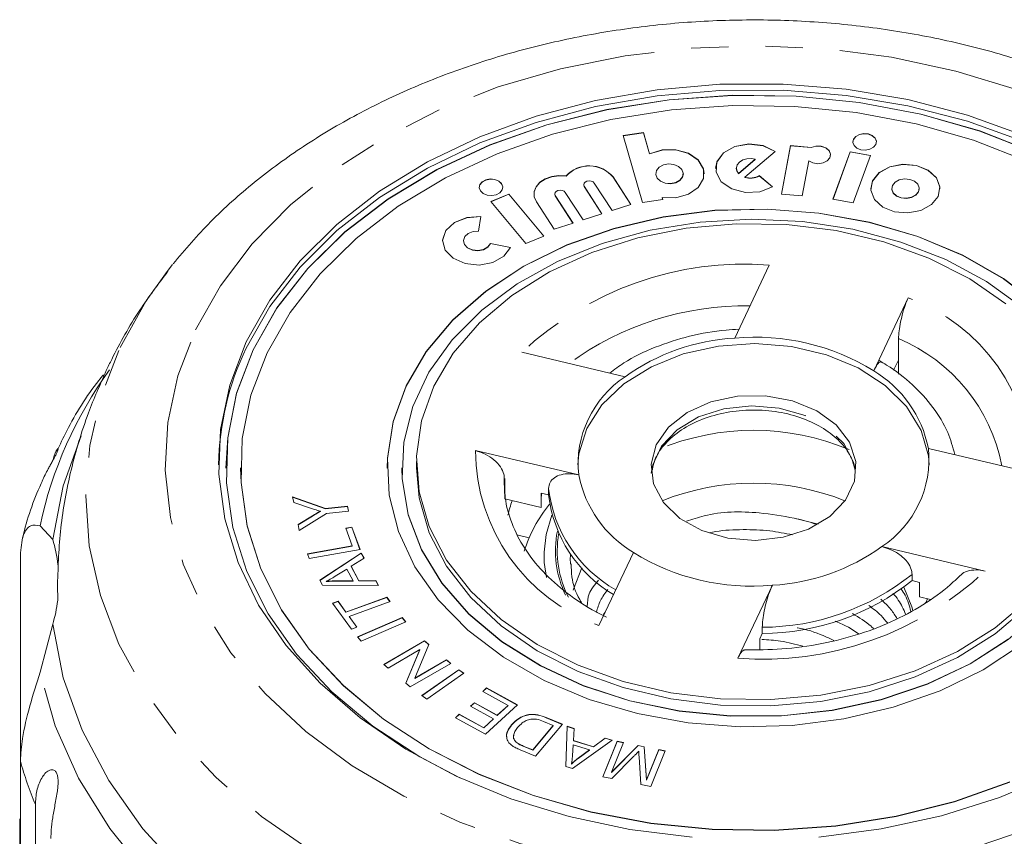
# Model space of a CAD drawing. Units: millimetres. Extents: x -419 to 1413, y -222 to 701.
# Drawn here: x 1261 to 1329, y 634 to 690 of the extents above; entities that cross this region are included whole.
import ezdxf

# ---------------------------------------------------------------- set-up
doc = ezdxf.new("R2010")
doc.units = ezdxf.units.MM
doc.header["$LTSCALE"] = 2
doc.linetypes.add('PHANTOM', pattern=[12.7, 6.35, -1.27, 1.27, -1.27, 1.27, -1.27])

msp = doc.modelspace()

# ---------------------------------------------------------------- linework, layer by layer
at = {"color": 7, "linetype": 'Continuous', "lineweight": 15}
for p, q in [((1304.029, 682.377), (1302.642, 682.177)), ((1302.642, 682.177), (1303.961, 677.6)), ((1304.029, 682.363), (1302.645, 682.163)), ((1304.445, 680.933), (1304.029, 682.377)), ((1304.029, 682.363), (1304.029, 682.377)), ((1304.445, 680.919), (1304.029, 682.363)), ((1314.064, 681.49), (1313.45, 678.182)), ((1314.064, 681.476), (1313.453, 678.182)), ((1315.459, 681.361), (1314.064, 681.49)), ((1314.064, 681.476), (1314.064, 681.49)), ((1315.459, 681.347), (1314.064, 681.476)), ((1315.459, 681.347), (1315.459, 681.361)), ((1304.445, 680.919), (1304.445, 680.933)), ((1310.95, 679.324), (1313.011, 681.094)), ((1318.135, 681.065), (1316.956, 677.835)), ((1318.135, 681.051), (1316.96, 677.834)), ((1319.506, 680.815), (1318.135, 681.065)), ((1318.135, 681.051), (1318.135, 681.065)), ((1319.501, 680.802), (1318.135, 681.051)), ((1318.326, 677.584), (1319.506, 680.815)), ((1310.513, 679.579), (1311.657, 680.562)), ((1310.513, 679.565), (1311.657, 680.548)), ((1311.657, 680.548), (1311.657, 680.562)), ((1314.854, 678.052), (1315.299, 680.453)), ((1298.743, 679.406), (1298.743, 679.42)), ((1303.168, 677.464), (1301.954, 679.346)), ((1303.161, 677.462), (1301.954, 679.332)), ((1304.858, 679.568), (1304.858, 679.554)), ((1306.697, 679.342), (1306.745, 679.554)), ((1306.745, 679.554), (1306.745, 679.568)), ((1310.36, 679.943), (1310.36, 679.929)), ((1310.513, 679.565), (1310.513, 679.579)), ((1310.95, 679.31), (1310.95, 679.324)), ((1312.837, 678.675), (1311.917, 679.436)), ((1311.917, 679.422), (1311.917, 679.436)), ((1312.827, 678.669), (1311.917, 679.422)), ((1299.945, 678.82), (1299.945, 678.806)), ((1301.193, 676.827), (1299.979, 678.709)), ((1301.186, 676.825), (1299.979, 678.695)), ((1300.666, 678.931), (1301.88, 677.049)), ((1294.827, 678.179), (1293.607, 677.67)), ((1294.827, 678.164), (1293.616, 677.66)), ((1297.223, 675.304), (1294.827, 678.179)), ((1294.827, 678.164), (1294.827, 678.179)), ((1297.214, 675.301), (1294.827, 678.164)), ((1297.97, 678.183), (1297.97, 678.169)), ((1299.219, 676.19), (1298.004, 678.072)), ((1299.211, 676.188), (1298.004, 678.058)), ((1298.691, 678.294), (1299.905, 676.412)), ((1305.348, 677.8), (1305.309, 677.936)), ((1305.309, 677.922), (1305.309, 677.936)), ((1313.45, 678.182), (1314.854, 678.052)), ((1320.965, 678.553), (1320.965, 678.538)), ((1322.785, 678.329), (1322.833, 678.538)), ((1322.833, 678.538), (1322.833, 678.553)), ((1293.607, 677.67), (1296.004, 674.796)), ((1296.716, 677.657), (1297.931, 675.775)), ((1301.88, 677.049), (1303.168, 677.464)), ((1303.961, 677.6), (1305.348, 677.8)), ((1305.344, 677.799), (1305.309, 677.922)), ((1316.956, 677.835), (1318.326, 677.584)), ((1292.777, 675.658), (1292.923, 676.654)), ((1299.905, 676.412), (1301.193, 676.827)), ((1297.931, 675.775), (1299.219, 676.19)), ((1296.004, 674.796), (1297.223, 675.304)), ((1291.736, 674.994), (1291.736, 674.98)), ((1294.949, 674.537), (1293.587, 674.811)), ((1293.587, 674.797), (1293.587, 674.811)), ((1294.943, 674.524), (1293.587, 674.797)), ((1271.512, 672.902), (1271.886, 673.379)), ((1312.603, 673.338), (1310.248, 668.353)), ((1319.733, 666.113), (1322.088, 671.097)), ((1302.771, 665.715), (1295.722, 667.38)), ((1321.087, 666.15), (1321.417, 666.848)), ((1321.428, 665.89), (1321.417, 666.848)), ((1292.553, 660.674), (1299.603, 659.008)), ((1330.514, 659.16), (1323.464, 660.826)), ((1288.533, 659.917), (1288.533, 659.493)), ((1275.533, 659.493), (1275.533, 659.478)), ((1276.533, 659.493), (1276.533, 659.478)), ((1286.533, 659.493), (1286.533, 659.478)), ((1287.533, 659.493), (1287.533, 659.478)), ((1294.527, 658.817), (1294.525, 658.317)), ((1294.563, 657.37), (1294.527, 658.817)), ((1297.546, 657.655), (1297.546, 658.08)), ((1280.076, 657.516), (1282.323, 656.721)), ((1280.154, 657.129), (1280.076, 657.516)), ((1280.079, 657.5), (1282.323, 656.707)), ((1281.295, 656.748), (1280.154, 657.129)), ((1294.563, 657.37), (1297.04, 656.785)), ((1297.04, 656.785), (1297.04, 657.775)), ((1297.04, 657.775), (1297.546, 657.655)), ((1281.977, 656.524), (1281.977, 656.538)), ((1282.323, 656.721), (1283.826, 656.873)), ((1282.323, 656.707), (1283.826, 656.859)), ((1282.323, 656.707), (1282.323, 656.721)), ((1283.893, 656.541), (1282.39, 656.389)), ((1283.826, 656.873), (1283.893, 656.541)), ((1283.826, 656.859), (1283.826, 656.873)), ((1283.826, 656.859), (1283.89, 656.541)), ((1280.458, 655.62), (1281.428, 656.222)), ((1280.461, 655.607), (1281.428, 656.208)), ((1282.39, 656.389), (1280.54, 655.215)), ((1314.299, 656.061), (1315.954, 655.655)), ((1262.844, 655.539), (1263.709, 654.613)), ((1280.54, 655.215), (1280.458, 655.62)), ((1283.724, 655.376), (1284.133, 655.449)), ((1284.157, 654.17), (1283.724, 655.376)), ((1283.729, 655.363), (1284.133, 655.435)), ((1284.133, 655.449), (1284.682, 653.92)), ((1284.133, 655.435), (1284.133, 655.449)), ((1284.133, 655.435), (1284.678, 653.919)), ((1295.382, 654.915), (1296.223, 654.716)), ((1281.103, 653.622), (1284.157, 654.17)), ((1281.107, 653.609), (1284.157, 654.156)), ((1284.682, 653.92), (1281.219, 653.298)), ((1284.157, 654.156), (1284.157, 654.17)), ((1320.295, 654.119), (1327.345, 652.454)), ((1261.506, 639.487), (1261.506, 653.502)), ((1281.219, 653.298), (1281.103, 653.622)), ((1281.934, 651.825), (1284.765, 653.679)), ((1281.94, 651.814), (1284.765, 653.664)), ((1284.954, 653.322), (1284.087, 652.778)), ((1284.765, 653.679), (1284.954, 653.322)), ((1284.765, 653.664), (1284.765, 653.679)), ((1284.765, 653.664), (1284.949, 653.319)), ((1303.334, 653.721), (1300.979, 648.736)), ((1283.778, 652.585), (1282.983, 652.094)), ((1284.203, 651.784), (1283.778, 652.585)), ((1284.087, 652.778), (1284.611, 651.789)), ((1284.087, 652.763), (1284.087, 652.778)), ((1284.087, 652.763), (1284.611, 651.775)), ((1282.112, 651.488), (1281.934, 651.825)), ((1282.378, 651.728), (1282.378, 651.742)), ((1283.085, 651.784), (1284.203, 651.784)), ((1283.085, 651.769), (1283.085, 651.784)), ((1283.085, 651.769), (1284.203, 651.77)), ((1284.203, 651.77), (1284.203, 651.784)), ((1284.611, 651.789), (1285.762, 651.797)), ((1284.611, 651.775), (1284.611, 651.789)), ((1284.611, 651.775), (1285.762, 651.783)), ((1285.762, 651.797), (1285.938, 651.465)), ((1285.762, 651.783), (1285.762, 651.797)), ((1285.762, 651.783), (1285.93, 651.465)), ((1322.352, 651.795), (1322.352, 652.219)), ((1322.352, 651.795), (1322.858, 651.675)), ((1264.054, 650.452), (1264.034, 651.504)), ((1285.938, 651.465), (1282.112, 651.488)), ((1310.463, 646.496), (1312.819, 651.48)), ((1322.858, 651.675), (1322.858, 650.685)), ((1282.805, 650.258), (1283.18, 650.394)), ((1283.18, 650.394), (1283.717, 649.651)), ((1283.18, 650.379), (1283.18, 650.394)), ((1283.717, 649.651), (1286.519, 650.661)), ((1283.717, 649.637), (1286.519, 650.647)), ((1286.519, 650.661), (1286.733, 650.364)), ((1286.519, 650.647), (1286.519, 650.661)), ((1286.519, 650.647), (1286.725, 650.361)), ((1322.858, 650.685), (1323.608, 650.508)), ((1284.09, 648.478), (1282.805, 650.258)), ((1282.813, 650.247), (1283.18, 650.379)), ((1283.18, 650.379), (1283.717, 649.637)), ((1286.733, 650.364), (1283.931, 649.353)), ((1283.717, 649.637), (1283.717, 649.651)), ((1283.931, 649.353), (1284.465, 648.613)), ((1283.931, 649.339), (1283.931, 649.353)), ((1283.931, 649.339), (1284.457, 648.61)), ((1284.503, 647.958), (1287.554, 649.281)), ((1284.512, 647.948), (1287.554, 649.267)), ((1287.554, 649.281), (1287.802, 648.995)), ((1287.554, 649.267), (1287.554, 649.281)), ((1287.554, 649.267), (1287.793, 648.991)), ((1263.709, 648.816), (1262.844, 645.545)), ((1284.465, 648.613), (1284.09, 648.478)), ((1287.802, 648.995), (1284.751, 647.672)), ((1312.132, 648.188), (1312.132, 648.612)), ((1284.751, 647.672), (1284.503, 647.958)), ((1311.963, 647.83), (1312.132, 648.188)), ((1311.963, 647.098), (1311.963, 647.83)), ((1286.312, 646.079), (1289.077, 647.692)), ((1286.322, 646.071), (1289.077, 647.678)), ((1288.772, 647.097), (1286.601, 645.831)), ((1287.799, 644.804), (1288.772, 647.097)), ((1287.803, 644.801), (1288.772, 647.083)), ((1289.386, 647.427), (1288.412, 645.132)), ((1288.772, 647.083), (1288.772, 647.097)), ((1289.077, 647.692), (1289.386, 647.427)), ((1289.077, 647.678), (1289.077, 647.692)), ((1289.077, 647.678), (1289.382, 647.416)), ((1288.412, 645.132), (1290.584, 646.4)), ((1288.412, 645.118), (1290.584, 646.385)), ((1290.584, 646.4), (1290.873, 646.152)), ((1290.584, 646.385), (1290.584, 646.4)), ((1290.584, 646.385), (1290.864, 646.147)), ((1286.601, 645.831), (1286.312, 646.079)), ((1290.873, 646.152), (1288.109, 644.539)), ((1288.9, 643.951), (1291.431, 645.718)), ((1288.91, 643.944), (1291.431, 645.704)), ((1291.431, 645.718), (1291.762, 645.481)), ((1291.431, 645.704), (1291.431, 645.718)), ((1291.431, 645.704), (1291.752, 645.474)), ((1288.412, 645.118), (1288.412, 645.132)), ((1291.762, 645.481), (1289.231, 643.714)), ((1288.109, 644.539), (1287.799, 644.804)), ((1293.059, 644.236), (1293.317, 644.471)), ((1293.069, 644.231), (1293.317, 644.457)), ((1293.317, 644.471), (1295.424, 643.317)), ((1293.317, 644.457), (1293.317, 644.471)), ((1293.317, 644.457), (1295.414, 643.308)), ((1289.231, 643.714), (1288.9, 643.951)), ((1294.792, 643.286), (1293.059, 644.236)), ((1292.23, 643.229), (1292.486, 643.463)), ((1293.791, 642.373), (1292.23, 643.229)), ((1292.239, 643.223), (1292.486, 643.448)), ((1292.486, 643.463), (1294.047, 642.607)), ((1292.486, 643.448), (1292.486, 643.463)), ((1292.486, 643.448), (1294.047, 642.593)), ((1295.424, 643.317), (1293.236, 641.321)), ((1294.047, 642.607), (1294.792, 643.286)), ((1294.047, 642.593), (1294.792, 643.272)), ((1294.792, 643.272), (1294.792, 643.286)), ((1291.195, 642.44), (1291.454, 642.675)), ((1293.236, 641.321), (1291.195, 642.44)), ((1291.205, 642.434), (1291.454, 642.661)), ((1291.454, 642.675), (1293.121, 641.762)), ((1291.454, 642.661), (1291.454, 642.675)), ((1291.454, 642.661), (1293.121, 641.747)), ((1293.121, 641.762), (1293.791, 642.373)), ((1293.121, 641.747), (1293.791, 642.359)), ((1293.791, 642.359), (1293.791, 642.373)), ((1294.047, 642.593), (1294.047, 642.607)), ((1297.38, 642.456), (1298.493, 641.99)), ((1297.38, 642.442), (1298.484, 641.979)), ((1293.121, 641.747), (1293.121, 641.762)), ((1295.02, 641.943), (1295.02, 641.957)), ((1296.472, 640.239), (1297.869, 641.904)), ((1296.472, 640.225), (1297.869, 641.89)), ((1298.493, 641.99), (1296.665, 639.811)), ((1297.869, 641.904), (1297.211, 642.18)), ((1297.869, 641.89), (1297.869, 641.904)), ((1298.717, 639.119), (1298.806, 641.855)), ((1298.718, 639.119), (1298.806, 641.841)), ((1298.806, 641.855), (1299.301, 641.703)), ((1298.806, 641.841), (1298.806, 641.855)), ((1298.806, 641.841), (1299.3, 641.689)), ((1299.301, 641.703), (1299.25, 640.881)), ((1300.622, 640.458), (1301.417, 641.05)), ((1300.622, 640.444), (1301.417, 641.036)), ((1301.417, 641.05), (1301.879, 640.908)), ((1301.417, 641.036), (1301.417, 641.05)), ((1301.417, 641.036), (1301.865, 640.898)), ((1295.335, 640.762), (1295.335, 640.776)), ((1295.825, 640.511), (1296.472, 640.239)), ((1295.825, 640.497), (1296.472, 640.225)), ((1299.23, 640.59), (1299.176, 639.841)), ((1301.879, 640.908), (1299.185, 638.975)), ((1300.343, 640.246), (1299.23, 640.59)), ((1299.25, 640.881), (1300.622, 640.458)), ((1299.25, 640.867), (1299.25, 640.881)), ((1299.25, 640.867), (1300.622, 640.444)), ((1300.622, 640.444), (1300.622, 640.458)), ((1301.248, 638.411), (1302.231, 640.839)), ((1301.253, 638.41), (1302.231, 640.825)), ((1302.669, 640.751), (1301.846, 638.719)), ((1301.846, 638.719), (1303.666, 640.548)), ((1301.846, 638.704), (1303.666, 640.534)), ((1302.231, 640.839), (1302.669, 640.751)), ((1302.231, 640.825), (1302.231, 640.839)), ((1302.231, 640.825), (1302.663, 640.738)), ((1303.666, 640.548), (1304.076, 640.465)), ((1303.666, 640.534), (1303.666, 640.548)), ((1303.666, 640.534), (1304.076, 640.451)), ((1304.076, 640.465), (1304.233, 638.198)), ((1304.076, 640.451), (1304.076, 640.465)), ((1304.076, 640.451), (1304.233, 638.183)), ((1296.665, 639.811), (1295.603, 640.256)), ((1296.472, 640.225), (1296.472, 640.239)), ((1299.562, 639.677), (1300.343, 640.246)), ((1299.562, 639.663), (1300.343, 640.232)), ((1299.562, 639.663), (1299.562, 639.677)), ((1300.343, 640.232), (1300.343, 640.246)), ((1303.365, 639.81), (1301.859, 638.287)), ((1303.84, 637.886), (1303.723, 639.77)), ((1304.233, 638.198), (1305.07, 640.264)), ((1304.233, 638.183), (1305.07, 640.25)), ((1305.508, 640.176), (1304.525, 637.748)), ((1305.07, 640.264), (1305.508, 640.176)), ((1305.07, 640.25), (1305.07, 640.264)), ((1305.07, 640.25), (1305.502, 640.163)), ((1261.506, 639.487), (1261.506, 623.494)), ((1299.185, 638.975), (1298.717, 639.119)), ((1299.111, 639.274), (1299.111, 639.288)), ((1301.859, 638.287), (1301.248, 638.411)), ((1301.846, 638.704), (1301.846, 638.719)), ((1304.525, 637.748), (1303.84, 637.886)), ((1304.233, 638.183), (1304.233, 638.198)), ((1262.527, 607.789), (1262.527, 636.51)), ((1261.458, 629.917), (1261.458, 635.549))]:
    msp.add_line(p, q, dxfattribs=at)
at = {"color": 8, "linetype": 'PHANTOM', "lineweight": 0}
for p, q in [((1301.954, 679.332), (1301.954, 679.346)), ((1299.979, 678.695), (1299.979, 678.709)), ((1298.004, 678.058), (1298.004, 678.072)), ((1281.428, 656.208), (1281.428, 656.222)), ((1299.033, 653.199), (1299.046, 653.602)), ((1297.38, 642.442), (1297.38, 642.456)), ((1295.825, 640.497), (1295.825, 640.511))]:
    msp.add_line(p, q, dxfattribs=at)
at = {"color": 8, "linetype": 'PHANTOM', "lineweight": 0, "flags": 128}
for points in [[(1273.454, 668.913), (1275.152, 671.924), (1277.325, 674.778), (1279.944, 677.439), (1282.974, 679.871), (1286.377, 682.043), (1290.108, 683.926), (1294.118, 685.497), (1298.356, 686.734), (1302.765, 687.621), (1307.288, 688.147), (1311.866, 688.306), (1316.441, 688.094), (1320.951, 687.515), (1325.339, 686.576), (1329.546, 685.289), (1333.519, 683.672), (1337.205, 681.745), (1340.557, 679.533), (1343.53, 677.066), (1346.086, 674.375), (1348.191, 671.496), (1349.819, 668.466), (1350.948, 665.324), (1351.562, 662.112), (1351.655, 658.871), (1351.225, 655.644), (1350.278, 652.472), (1348.825, 649.398), (1346.886, 646.461), (1344.486, 643.699), (1341.657, 641.148), (1338.435, 638.843), (1334.862, 636.812), (1330.985, 635.082), (1326.855, 633.676), (1322.525, 632.612), (1318.051, 631.904), (1313.493, 631.561), (1308.909, 631.588), (1304.359, 631.984), (1299.903, 632.744), (1295.598, 633.859), (1291.502, 635.313), (1287.666, 637.088), (1284.141, 639.161), (1280.974, 641.504), (1278.205, 644.087), (1275.87, 646.877), (1274, 649.837), (1272.62, 652.928), (1271.747, 656.11), (1271.393, 659.342), (1271.562, 662.581), (1272.252, 665.785), (1273.454, 668.913)], [(1351.668, 672.755), (1352.032, 672.265), (1354.024, 669.138), (1355.534, 665.878), (1356.545, 662.524), (1357.046, 659.112), (1357.032, 655.682), (1356.502, 652.273), (1355.462, 648.922), (1353.925, 645.669), (1351.908, 642.55), (1349.433, 639.6), (1346.528, 636.853), (1343.228, 634.34), (1339.568, 632.089), (1335.59, 630.125), (1331.34, 628.472), (1326.865, 627.148), (1322.217, 626.168), (1317.448, 625.542), (1312.611, 625.279), (1307.763, 625.38), (1302.957, 625.845), (1298.248, 626.669), (1293.69, 627.842), (1289.334, 629.352), (1285.23, 631.18), (1281.423, 633.306), (1277.958, 635.706), (1274.873, 638.353), (1272.204, 641.217), (1269.98, 644.265), (1268.227, 647.463), (1266.965, 650.775), (1266.207, 654.163), (1265.964, 657.588), (1266.236, 661.013), (1267.022, 664.397), (1268.312, 667.704), (1268.312, 667.704)], [(1268.312, 667.704), (1270.092, 670.895), (1271.512, 672.902)], [(1304.551, 659.139), (1304.654, 659.7), (1305.258, 660.979), (1306.328, 662.095), (1307.783, 662.965), (1309.517, 663.525), (1311.4, 663.734), (1313.293, 663.576), (1315.056, 663.063), (1316.558, 662.232), (1317.686, 661.146), (1318.359, 659.885), (1318.516, 659.139)], [(1297.398, 652.003), (1297.253, 653.037), (1297.24, 653.751)], [(1289.767, 619.342), (1285.154, 621.175), (1280.847, 623.348), (1276.894, 625.836), (1273.343, 628.609), (1270.232, 631.636), (1267.6, 634.882), (1265.476, 638.309), (1263.884, 641.877), (1262.844, 645.545)]]:
    msp.add_lwpolyline(points, dxfattribs=at)
at = {"color": 7, "linetype": 'Continuous', "lineweight": 15, "flags": 128}
for points in [[(1276.915, 668.096), (1278.526, 670.934), (1280.6, 673.617), (1283.109, 676.108), (1286.016, 678.371), (1289.282, 680.376), (1292.86, 682.093), (1296.701, 683.499), (1300.749, 684.574), (1304.949, 685.303), (1309.241, 685.675), (1313.566, 685.686), (1317.862, 685.335), (1322.069, 684.628), (1326.128, 683.573), (1329.983, 682.186)], [(1330.782, 680.99), (1326.974, 682.474), (1322.942, 683.622), (1318.743, 684.419), (1314.439, 684.851), (1310.093, 684.914), (1305.767, 684.606), (1301.526, 683.931), (1297.431, 682.9), (1293.541, 681.527), (1289.914, 679.833), (1286.602, 677.842), (1283.653, 675.583), (1281.111, 673.089), (1279.013, 670.397), (1277.389, 667.545), (1276.263, 664.576), (1275.651, 661.533), (1275.533, 659.478)], [(1330.782, 681.004), (1326.974, 682.488), (1322.942, 683.636), (1318.743, 684.433), (1314.439, 684.865), (1310.093, 684.928), (1305.767, 684.62), (1301.526, 683.945), (1297.431, 682.914), (1293.541, 681.541), (1289.914, 679.847), (1286.602, 677.856), (1283.653, 675.597), (1281.111, 673.103), (1279.013, 670.411), (1277.389, 667.559), (1276.263, 664.59), (1275.651, 661.547), (1275.562, 658.474), (1275.998, 655.415), (1276.952, 652.416), (1278.411, 649.52), (1280.352, 646.77), (1282.748, 644.205), (1285.564, 641.863), (1288.759, 639.778), (1291.496, 638.344)], [(1276.915, 667.671), (1278.526, 670.509), (1280.6, 673.192), (1283.109, 675.683), (1286.016, 677.947), (1289.282, 679.951), (1292.86, 681.669), (1296.701, 683.075), (1300.749, 684.15), (1304.949, 684.879), (1309.241, 685.251), (1313.566, 685.262), (1317.862, 684.911), (1322.069, 684.203), (1326.128, 683.149), (1329.983, 681.762)], [(1330.247, 680.407), (1326.545, 681.849), (1322.625, 682.966), (1318.543, 683.74), (1314.358, 684.161), (1310.133, 684.222), (1305.927, 683.922), (1301.804, 683.266), (1297.822, 682.263), (1294.041, 680.929), (1290.514, 679.281), (1287.294, 677.346), (1284.428, 675.149), (1281.956, 672.725), (1279.916, 670.108), (1278.337, 667.335), (1277.242, 664.449), (1276.648, 661.49), (1276.562, 658.502), (1276.985, 655.528), (1277.913, 652.613), (1279.331, 649.797), (1281.218, 647.123), (1283.548, 644.63), (1286.286, 642.353), (1289.391, 640.326), (1292.82, 638.578), (1296.522, 637.136), (1300.442, 636.019), (1304.524, 635.245), (1308.709, 634.825), (1312.934, 634.764), (1317.14, 635.063), (1321.263, 635.719), (1325.245, 636.722), (1329.026, 638.057)], [(1319.917, 681.734), (1319.915, 681.773), (1319.833, 681.987), (1319.641, 682.162), (1319.369, 682.272), (1319.059, 682.299), (1318.757, 682.241), (1318.51, 682.105), (1318.354, 681.913), (1318.313, 681.734)], [(1319.876, 681.568), (1319.915, 681.788), (1319.833, 682.001), (1319.641, 682.176), (1319.369, 682.286), (1319.059, 682.314), (1318.757, 682.255), (1318.51, 682.12), (1318.354, 681.927), (1318.315, 681.708), (1318.398, 681.494), (1318.589, 681.319), (1318.861, 681.21), (1319.172, 681.182), (1319.474, 681.24), (1319.721, 681.376), (1319.876, 681.568)], [(1313.011, 681.08), (1312.191, 681.475), (1311.215, 681.596), (1310.254, 681.423), (1309.478, 680.986), (1309.025, 680.362), (1308.944, 679.929)], [(1313.011, 681.094), (1312.191, 681.489), (1311.215, 681.61), (1310.254, 681.437), (1309.478, 681), (1309.025, 680.376), (1308.975, 679.676), (1309.336, 679.023), (1310.044, 678.532), (1310.975, 678.291), (1311.964, 678.341), (1312.837, 678.675)], [(1315.299, 680.453), (1315.585, 680.305), (1315.931, 680.251), (1316.278, 680.301), (1316.567, 680.446), (1316.748, 680.661), (1316.792, 680.909), (1316.69, 681.149), (1316.46, 681.339), (1316.141, 681.447), (1315.787, 681.455), (1315.459, 681.361)], [(1316.795, 680.844), (1316.792, 680.895), (1316.69, 681.134), (1316.46, 681.324), (1316.141, 681.433), (1315.787, 681.44), (1315.459, 681.347)], [(1305.309, 677.936), (1306.238, 677.929), (1307.1, 678.175), (1307.76, 678.637), (1308.116, 679.244), (1308.113, 679.901), (1307.752, 680.507), (1307.088, 680.966), (1306.225, 681.209), (1305.296, 681.197), (1304.445, 680.933)], [(1308.161, 679.554), (1308.113, 679.887), (1307.752, 680.493), (1307.088, 680.952), (1306.225, 681.195), (1305.296, 681.183), (1304.445, 680.919)], [(1306.697, 679.357), (1306.743, 679.615), (1306.646, 679.866), (1306.421, 680.072), (1306.101, 680.201), (1305.735, 680.234), (1305.38, 680.165), (1305.089, 680.006), (1304.907, 679.779), (1304.86, 679.521), (1304.957, 679.27), (1305.183, 679.064), (1305.503, 678.935), (1305.868, 678.902), (1306.223, 678.971), (1306.514, 679.13), (1306.697, 679.357)], [(1311.657, 680.562), (1311.367, 680.609), (1311.071, 680.59), (1310.798, 680.507), (1310.575, 680.367), (1310.425, 680.186), (1310.361, 679.98), (1310.392, 679.771), (1310.513, 679.579)], [(1324.258, 678.538), (1324.253, 678.655), (1324.01, 679.283), (1323.446, 679.798), (1322.647, 680.121), (1321.733, 680.203), (1320.845, 680.031), (1320.118, 679.632), (1319.661, 679.067), (1319.54, 678.538)], [(1324.137, 678.024), (1324.253, 678.67), (1324.01, 679.298), (1323.446, 679.812), (1322.647, 680.135), (1321.733, 680.217), (1320.845, 680.045), (1320.118, 679.646), (1319.661, 679.081), (1319.546, 678.435), (1319.788, 677.808), (1320.352, 677.293), (1321.151, 676.97), (1322.065, 676.888), (1322.953, 677.06), (1323.68, 677.459), (1324.137, 678.024)], [(1298.743, 679.406), (1298.248, 679.435), (1297.761, 679.367), (1297.319, 679.208), (1296.956, 678.969), (1296.7, 678.668), (1296.569, 678.33), (1296.555, 678.169)], [(1298.743, 679.42), (1298.248, 679.449), (1297.761, 679.381), (1297.319, 679.222), (1296.956, 678.983), (1296.7, 678.682), (1296.569, 678.344), (1296.575, 677.993), (1296.716, 677.657)], [(1304.858, 679.554), (1304.86, 679.507), (1304.957, 679.256), (1305.183, 679.05), (1305.503, 678.921), (1305.868, 678.888), (1306.223, 678.957), (1306.514, 679.116), (1306.697, 679.342)], [(1310.36, 679.929), (1310.392, 679.757), (1310.513, 679.565)], [(1294.42, 678.629), (1294.418, 678.669), (1294.335, 678.882), (1294.144, 679.057), (1293.872, 679.167), (1293.561, 679.195), (1293.26, 679.136), (1293.012, 679.001), (1292.857, 678.808), (1292.816, 678.629)], [(1294.379, 678.463), (1294.418, 678.683), (1294.335, 678.896), (1294.144, 679.071), (1293.872, 679.181), (1293.561, 679.209), (1293.26, 679.15), (1293.012, 679.015), (1292.857, 678.823), (1292.818, 678.603), (1292.9, 678.39), (1293.092, 678.215), (1293.364, 678.105), (1293.674, 678.077), (1293.976, 678.135), (1294.223, 678.271), (1294.379, 678.463)], [(1299.979, 678.709), (1299.945, 678.811), (1299.969, 678.913), (1300.046, 679.002), (1300.166, 679.063), (1300.309, 679.087), (1300.454, 679.07), (1300.58, 679.015), (1300.666, 678.931)], [(1299.979, 678.695), (1299.945, 678.797), (1299.945, 678.806)], [(1322.785, 678.343), (1322.831, 678.599), (1322.735, 678.848), (1322.512, 679.051), (1322.195, 679.179), (1321.833, 679.211), (1321.482, 679.144), (1321.194, 678.986), (1321.013, 678.762), (1320.967, 678.506), (1321.063, 678.258), (1321.287, 678.054), (1321.603, 677.926), (1321.965, 677.894), (1322.316, 677.962), (1322.604, 678.119), (1322.785, 678.343)], [(1298.004, 678.072), (1297.97, 678.174), (1297.994, 678.276), (1298.072, 678.365), (1298.191, 678.426), (1298.334, 678.45), (1298.48, 678.433), (1298.605, 678.378), (1298.691, 678.294)], [(1298.004, 678.058), (1297.97, 678.159), (1297.97, 678.169)], [(1320.965, 678.538), (1320.967, 678.492), (1321.063, 678.243), (1321.287, 678.04), (1321.603, 677.912), (1321.965, 677.88), (1322.316, 677.947), (1322.604, 678.105), (1322.785, 678.329)], [(1336.533, 659.478), (1336.393, 661.348), (1335.764, 663.831), (1334.641, 666.225), (1333.049, 668.481), (1331.018, 670.555), (1328.59, 672.403), (1325.815, 673.988), (1322.75, 675.277), (1319.456, 676.245), (1316.001, 676.872), (1312.455, 677.144), (1308.89, 677.057), (1305.379, 676.612), (1301.993, 675.818), (1298.802, 674.692), (1295.869, 673.256), (1293.256, 671.539), (1291.014, 669.577), (1289.191, 667.41), (1287.822, 665.08), (1286.936, 662.637), (1286.55, 660.13), (1286.533, 659.478)], [(1331.018, 670.569), (1328.59, 672.417), (1325.815, 674.002), (1322.75, 675.291), (1319.456, 676.259), (1316.001, 676.886), (1312.455, 677.158), (1308.89, 677.071), (1305.379, 676.626), (1301.993, 675.832), (1298.802, 674.706), (1295.869, 673.27), (1293.256, 671.553), (1291.014, 669.591), (1289.191, 667.424), (1287.822, 665.095), (1286.936, 662.651), (1286.55, 660.144), (1286.674, 657.623), (1287.303, 655.141), (1288.425, 652.747), (1290.018, 650.49), (1292.049, 648.416), (1294.477, 646.568), (1297.252, 644.983), (1300.317, 643.694), (1303.611, 642.726), (1307.066, 642.099), (1310.612, 641.827), (1314.177, 641.914), (1317.688, 642.359), (1321.074, 643.153), (1324.265, 644.279), (1327.198, 645.715), (1329.811, 647.432)], [(1292.923, 676.654), (1291.962, 676.583), (1291.121, 676.246), (1290.542, 675.699), (1290.321, 675.034), (1290.497, 674.362), (1291.038, 673.796), (1291.855, 673.431), (1292.811, 673.329), (1293.744, 673.505), (1294.499, 673.932), (1294.949, 674.537)], [(1292.923, 676.64), (1291.962, 676.569), (1291.121, 676.232), (1290.542, 675.685), (1290.321, 675.02), (1290.321, 674.98)], [(1329.884, 670.43), (1327.436, 672.203), (1324.649, 673.705), (1321.583, 674.904), (1318.303, 675.774), (1314.878, 676.298), (1311.382, 676.463), (1307.889, 676.266), (1304.474, 675.712), (1301.209, 674.813), (1298.165, 673.587), (1295.405, 672.06), (1292.989, 670.266), (1290.969, 668.242), (1289.386, 666.031), (1288.276, 663.681), (1287.661, 661.242), (1287.556, 658.766), (1287.961, 656.305), (1288.868, 653.912), (1290.259, 651.638), (1292.103, 649.531), (1294.361, 647.637), (1296.986, 645.995), (1299.92, 644.641), (1303.102, 643.604), (1306.463, 642.905), (1309.933, 642.56), (1313.437, 642.575), (1316.9, 642.952), (1320.248, 643.68), (1323.411, 644.746), (1326.321, 646.126), (1328.916, 647.791)], [(1289.719, 665.071), (1291.049, 667.312), (1292.836, 669.388), (1295.042, 671.253), (1297.615, 672.865), (1300.5, 674.187), (1303.631, 675.19), (1306.938, 675.852), (1310.348, 676.159), (1313.785, 676.102), (1317.171, 675.684), (1320.432, 674.914), (1323.494, 673.809), (1326.288, 672.393), (1328.753, 670.699)], [(1293.587, 674.811), (1293.408, 674.569), (1293.106, 674.399), (1292.732, 674.328), (1292.35, 674.369), (1292.023, 674.515), (1291.807, 674.741), (1291.736, 675.01), (1291.825, 675.276), (1292.056, 675.495), (1292.393, 675.63), (1292.777, 675.658)], [(1293.587, 674.797), (1293.408, 674.555), (1293.106, 674.385), (1292.732, 674.314), (1292.35, 674.355), (1292.023, 674.501), (1291.807, 674.727), (1291.736, 674.98)], [(1307.346, 634.278), (1303.087, 634.808), (1298.946, 635.691), (1294.982, 636.914), (1291.251, 638.459), (1287.804, 640.306), (1284.69, 642.428), (1281.954, 644.796), (1279.632, 647.376), (1277.758, 650.132), (1276.359, 653.025), (1275.453, 656.015), (1275.054, 659.06), (1275.166, 662.117), (1275.79, 665.143), (1276.915, 668.096)], [(1300.152, 662.182), (1301.191, 663.796), (1302.683, 665.222), (1304.561, 666.398), (1306.744, 667.273), (1309.136, 667.807), (1311.633, 667.978), (1314.126, 667.778), (1316.505, 667.215), (1318.667, 666.316), (1320.518, 665.118), (1321.975, 663.674), (1322.977, 662.048), (1323.478, 660.31), (1323.53, 659.705)], [(1321.417, 666.848), (1321.428, 668.286), (1321.428, 668.312)], [(1330.231, 650.445), (1328.025, 648.581), (1325.452, 646.969), (1322.567, 645.647), (1319.436, 644.644), (1316.129, 643.981), (1312.718, 643.675), (1309.282, 643.732), (1305.895, 644.15), (1302.635, 644.92), (1299.573, 646.025), (1296.779, 647.441), (1294.314, 649.135), (1292.234, 651.07), (1290.585, 653.203), (1289.404, 655.486), (1288.717, 657.868), (1288.54, 660.295), (1288.876, 662.714), (1289.719, 665.071)], [(1304.894, 661.061), (1305.739, 662.27), (1307.013, 663.272), (1308.623, 663.994), (1310.449, 664.383), (1312.355, 664.408), (1314.2, 664.069), (1315.847, 663.391), (1317.174, 662.423), (1318.084, 661.239), (1318.507, 659.924), (1318.413, 658.578), (1317.809, 657.299), (1316.739, 656.184), (1315.284, 655.313), (1313.55, 654.753), (1311.667, 654.544), (1309.773, 654.702), (1308.011, 655.215), (1306.509, 656.046), (1305.381, 657.132), (1304.708, 658.394), (1304.542, 659.736), (1304.894, 661.061)], [(1299.537, 659.705), (1299.61, 660.45), (1300.152, 662.182)], [(1263.709, 654.613), (1264.435, 658.26), (1265.646, 661.672)], [(1276.533, 659.478), (1276.562, 658.488), (1276.985, 655.514), (1277.913, 652.599), (1279.331, 649.783), (1281.218, 647.109), (1283.548, 644.616), (1286.286, 642.339), (1289.391, 640.312), (1292.82, 638.564), (1296.522, 637.122), (1300.442, 636.005), (1304.524, 635.231), (1308.709, 634.81), (1312.934, 634.75), (1317.14, 635.049), (1321.263, 635.705), (1325.245, 636.708), (1329.026, 638.042)], [(1287.533, 659.478), (1287.556, 658.752), (1287.961, 656.291), (1288.868, 653.898), (1290.259, 651.624), (1292.103, 649.517), (1294.361, 647.623), (1296.986, 645.981), (1299.92, 644.627), (1303.102, 643.59), (1306.463, 642.891), (1309.933, 642.546), (1313.437, 642.561), (1316.9, 642.938), (1320.248, 643.666), (1323.411, 644.732), (1326.321, 646.112), (1328.916, 647.777), (1331.14, 649.691), (1332.947, 651.814), (1334.297, 654.101)], [(1334.533, 659.493), (1334.527, 659.114), (1334.191, 656.695), (1333.348, 654.339), (1332.018, 652.097), (1330.231, 650.021), (1328.025, 648.156), (1325.452, 646.545), (1322.567, 645.223), (1319.436, 644.219), (1316.129, 643.557), (1312.718, 643.251), (1309.282, 643.307), (1305.895, 643.725), (1302.635, 644.496), (1299.573, 645.601), (1296.779, 647.017), (1294.314, 648.711), (1292.234, 650.646), (1290.585, 652.779), (1289.404, 655.062), (1288.717, 657.443), (1288.533, 659.493)], [(1297.04, 657.392), (1297.058, 657.687), (1297.065, 657.769)], [(1297.24, 653.751), (1297.382, 654.956), (1297.772, 656.258)], [(1299.039, 652.927), (1299.035, 653.05), (1299.033, 653.199)], [(1299.227, 651.144), (1299.249, 651.226), (1299.812, 652.665)], [(1321.791, 651.341), (1322.336, 649.998), (1322.398, 649.75)], [(1292.856, 620.448), (1288.175, 622.063), (1283.769, 624.027), (1279.69, 626.317), (1275.986, 628.907), (1272.701, 631.764), (1269.872, 634.857), (1267.535, 638.148), (1265.715, 641.599), (1264.435, 645.169), (1263.709, 648.816)], [(1332.032, 638.562), (1328.316, 636.997), (1324.365, 635.755), (1320.233, 634.851), (1315.979, 634.3)]]:
    msp.add_lwpolyline(points, dxfattribs=at)
at = {"color": 7, "linetype": 'Continuous', "lineweight": 15}
for centre, radius, start, end in [((1300.316, 677.97), 2.14, 40.0494, 137.33194), ((1300.316, 677.956), 2.14, 40.0494, 137.33194), ((1311.301, 680.529), 1.255, 253.75021, 299.39334), ((1311.301, 680.515), 1.255, 253.75021, 299.39334), ((1311.074, 654.1), 14.277, 93.31818, 125.56095), ((1311.65, 653.092), 15.325, 58.1675, 95.24715), ((1294.087, 659.414), 19.055, 154.31927, 179.12574), ((1315.646, 659.268), 7.972, 11.27087, 59.16292), ((1306.708, 659.753), 7.144, 123.43458, 185.98303), ((1316.359, 660.081), 7.144, 303.43458, 5.98303), ((1307.421, 660.566), 7.972, 191.27087, 239.16292), ((1311.533, 641.586), 16.863, 68.27737, 111.72263), ((1303.584, 654.152), 9.062, 160.00777, 166.51729), ((1306.628, 658.716), 9.143, 186.66328, 239.41277), ((1305.082, 650.926), 9.633, 140.82125, 162.60765), ((1253.835, 651.678), 10.301, 6.67705, 16.55309), ((1311.993, 665.733), 14.277, 273.31818, 305.56095), ((1311.417, 666.741), 15.325, 238.1675, 275.24715), ((1312.035, 664.745), 16.557, 270.33601, 308.54313), ((1253.826, 651.753), 10.31, 343.44958, 352.75429)]:
    msp.add_arc(centre, radius, start, end, dxfattribs=at)
at = {"color": 8, "linetype": 'PHANTOM', "lineweight": 0}
for centre, radius, start, end in [((1310.938, 651.161), 22.239, 85.70546, 133.17368), ((1311.013, 650.101), 20.456, 89.22815, 126.14992), ((1317.725, 659.075), 12.79, 0.38224, 70.05154), ((1316.888, 657.428), 11.793, 10.82704, 67.35629), ((1290.355, 649.659), 28.132, 144.05222, 167.9369), ((1311.533, 645.245), 16.811, 67.17587, 112.6267), ((1305.342, 660.759), 12.79, 180.38224, 250.05154), ((1306.672, 659.157), 9.189, 186.73281, 240.3676), ((1304.934, 653.83), 6.917, 168.78769, 205.91543), ((1305.099, 653.843), 6.96, 170.53105, 207.07589), ((1312.129, 668.672), 22.239, 265.70546, 313.17368), ((1312.035, 665.169), 16.557, 270.33601, 308.54313), ((1288.143, 646.964), 27.667, 195.67913, 202.19998)]:
    msp.add_arc(centre, radius, start, end, dxfattribs=at)
at = {"color": 7, "linetype": 'Continuous', "lineweight": 15}
for points, knots in [([(1351.462, 672.948), (1350.938, 673.624), (1349.638, 675.3), (1347.129, 677.741), (1344.017, 680.278), (1340.559, 682.562), (1336.81, 684.579), (1332.805, 686.304), (1328.587, 687.722), (1324.202, 688.819), (1319.692, 689.587), (1315.103, 690.019), (1310.478, 690.112), (1305.862, 689.864), (1301.299, 689.277), (1296.832, 688.356), (1292.505, 687.106), (1288.36, 685.535), (1284.44, 683.656), (1280.782, 681.484), (1277.44, 679.031), (1274.433, 676.36), (1272.754, 674.393), (1271.926, 673.422)], [0, 0, 0, 0, 0.032101, 0.079544, 0.127377, 0.175506, 0.223831, 0.272267, 0.320749, 0.369236, 0.417716, 0.466188, 0.514664, 0.563157, 0.61168, 0.660249, 0.708876, 0.757569, 0.806324, 0.855118, 0.90389, 0.952558, 1, 1, 1, 1]), ([(1271.575, 672.91), (1270.912, 672.035), (1269.469, 670.13), (1268.17, 667.8), (1267.49, 666.391), (1267.368, 666.138)], [0, 0, 0, 0, 0.4107124, 0.8944576, 1, 1, 1, 1]), ([(1321.428, 668.312), (1321.437, 668.483), (1321.453, 668.825), (1321.563, 669.467), (1321.725, 670.123), (1321.909, 670.692), (1322.035, 670.978), (1322.088, 671.097)], [0, 0, 0, 0, 0.206242, 0.412324, 0.622814, 0.841996, 1, 1, 1, 1]), ([(1310.53, 668.95), (1310.24, 668.935), (1309.102, 668.875), (1307.147, 668.525), (1304.794, 667.766), (1302.956, 666.899), (1302.04, 666.198), (1301.73, 665.961)], [0, 0, 0, 0, 0.088538, 0.346944, 0.606342, 0.866683, 1, 1, 1, 1]), ([(1319.733, 666.113), (1319.815, 666.268), (1319.98, 666.58), (1320.172, 666.767), (1320.247, 666.704), (1320.271, 666.683)], [0, 0, 0, 0, 0.402163, 0.805216, 1, 1, 1, 1]), ([(1325.274, 660.398), (1325.133, 660.91), (1324.82, 662.045), (1323.823, 663.663), (1322.421, 665.218), (1321.097, 666.23), (1320.272, 666.718), (1320.1, 666.821)], [0, 0, 0, 0, 0.198033, 0.439165, 0.68433, 0.934113, 1, 1, 1, 1]), ([(1267.167, 665.844), (1267.064, 665.717), (1266.089, 664.517), (1264.999, 662.764), (1264.204, 661.073), (1263.981, 660.599)], [0, 0, 0, 0, 0.078634, 0.741779, 1, 1, 1, 1]), ([(1267.368, 666.138), (1266.944, 665.179), (1265.971, 662.975), (1264.908, 659.375), (1264.172, 655.447), (1264.083, 652.819), (1264.04, 651.532)], [0, 0, 0, 0, 0.207962, 0.477684, 0.744137, 1, 1, 1, 1]), ([(1304.63, 659.327), (1304.683, 659.603), (1304.802, 660.223), (1305.48, 661.181), (1306.556, 662.114), (1308.002, 662.854), (1309.668, 663.324), (1311.455, 663.494), (1313.245, 663.352), (1314.917, 662.909), (1316.363, 662.205), (1317.479, 661.3), (1318.223, 660.309), (1318.388, 659.635), (1318.467, 659.315)], [0, 0, 0, 0, 0.066195, 0.148964, 0.237121, 0.323643, 0.409741, 0.495754, 0.581734, 0.6675, 0.752864, 0.837904, 0.923061, 1, 1, 1, 1]), ([(1263.75, 660.055), (1263.78, 660.188), (1263.836, 660.439), (1263.956, 660.681), (1264.036, 660.801), (1264.073, 660.815), (1264.083, 660.785), (1264.061, 660.687), (1263.98, 660.493), (1263.845, 660.227), (1263.693, 659.949), (1263.542, 659.675), (1263.373, 659.366), (1263.188, 659.004), (1263.036, 658.699), (1262.98, 658.54), (1262.97, 658.513)], [0, 0, 0, 0, 0.125759, 0.238748, 0.354954, 0.40194, 0.450007, 0.510982, 0.572432, 0.625305, 0.692459, 0.742791, 0.794461, 0.886283, 0.980331, 1, 1, 1, 1]), ([(1292.553, 660.674), (1292.781, 660.603), (1293.238, 660.462), (1293.845, 660.059), (1294.292, 659.574), (1294.498, 659.138), (1294.52, 658.896), (1294.527, 658.817)], [0, 0, 0, 0, 0.227921, 0.455936, 0.680678, 0.896845, 1, 1, 1, 1]), ([(1262.971, 658.512), (1262.957, 658.484), (1262.372, 657.277), (1261.95, 655.96), (1261.643, 654.66), (1261.633, 654.619)], [0, 0, 0, 0, 0.022753, 0.968901, 1, 1, 1, 1]), ([(1301.496, 649.305), (1301.258, 649.423), (1300.279, 649.908), (1298.76, 650.922), (1297.112, 652.389), (1295.846, 653.998), (1294.989, 655.7), (1294.539, 657.298), (1294.555, 658.323), (1294.563, 658.757)], [0, 0, 0, 0, 0.052437, 0.21555, 0.378625, 0.542207, 0.707426, 0.875919, 1, 1, 1, 1]), ([(1297.546, 658.08), (1297.567, 658.226), (1297.607, 658.518), (1297.922, 658.848), (1298.39, 659.055), (1298.975, 659.12), (1299.399, 659.044), (1299.603, 659.008)], [0, 0, 0, 0, 0.195288, 0.390401, 0.59041, 0.803011, 1, 1, 1, 1]), ([(1281.977, 656.538), (1281.849, 656.575), (1281.619, 656.642), (1281.394, 656.716), (1281.295, 656.748)], [0, 0, 0, 0, 0.55999, 1, 1, 1, 1]), ([(1281.428, 656.222), (1281.529, 656.283), (1281.709, 656.391), (1281.895, 656.493), (1281.977, 656.538)], [0, 0, 0, 0, 0.5599868, 1, 1, 1, 1]), ([(1281.428, 656.208), (1281.529, 656.269), (1281.709, 656.377), (1281.895, 656.479), (1281.977, 656.524)], [0, 0, 0, 0, 0.559987, 1, 1, 1, 1]), ([(1306.951, 655.845), (1307.349, 655.982), (1308.865, 656.507), (1311.501, 656.553), (1313.514, 656.199), (1314.299, 656.061)], [0, 0, 0, 0, 0.177972, 0.679256, 1, 1, 1, 1]), ([(1314.299, 656.061), (1314.75, 655.962), (1315.251, 655.852), (1315.709, 655.669), (1315.755, 655.651)], [0, 0, 0, 0, 0.899866, 1, 1, 1, 1]), ([(1261.506, 653.502), (1261.545, 653.994), (1261.625, 654.978), (1262.188, 655.675), (1262.628, 655.583), (1262.844, 655.539)], [0, 0, 0, 0, 0.338533, 0.676773, 1, 1, 1, 1]), ([(1314.197, 654.924), (1313.684, 655.024), (1312.573, 655.242), (1310.803, 655.3), (1309.404, 655.243), (1308.663, 655.088), (1308.516, 655.058)], [0, 0, 0, 0, 0.273774, 0.59163, 0.918703, 1, 1, 1, 1]), ([(1320.295, 654.119), (1320.544, 654.043), (1321.041, 653.891), (1321.693, 653.458), (1322.148, 652.948), (1322.334, 652.517), (1322.348, 652.287), (1322.352, 652.219)], [0, 0, 0, 0, 0.239797, 0.480124, 0.70554, 0.913264, 1, 1, 1, 1]), ([(1299.804, 650.304), (1299.76, 650.372), (1299.392, 650.93), (1299.123, 651.828), (1299.102, 652.648), (1299.094, 652.944)], [0, 0, 0, 0, 0.081367, 0.669126, 1, 1, 1, 1]), ([(1325.655, 652.132), (1325.698, 652.184), (1325.839, 652.353), (1326.265, 652.501), (1326.809, 652.553), (1327.187, 652.483), (1327.345, 652.454)], [0, 0, 0, 0, 0.137957, 0.446717, 0.768228, 1, 1, 1, 1]), ([(1282.983, 652.094), (1282.872, 652.026), (1282.675, 651.905), (1282.469, 651.792), (1282.378, 651.742)], [0, 0, 0, 0, 0.560021, 1, 1, 1, 1]), ([(1282.378, 651.742), (1282.509, 651.755), (1282.744, 651.778), (1282.981, 651.782), (1283.085, 651.784)], [0, 0, 0, 0, 0.559972, 1, 1, 1, 1]), ([(1282.378, 651.728), (1282.509, 651.741), (1282.744, 651.764), (1282.981, 651.768), (1283.085, 651.769)], [0, 0, 0, 0, 0.559972, 1, 1, 1, 1]), ([(1300.187, 650.055), (1300.199, 650.339), (1300.225, 650.972), (1300.697, 651.517), (1300.958, 651.818)], [0, 0, 0, 0, 0.447253, 1, 1, 1, 1]), ([(1325.628, 652.158), (1325.477, 652.006), (1324.818, 651.342), (1323.391, 650.273), (1321.245, 649.072), (1318.826, 648.123), (1316.213, 647.458), (1313.551, 647.08), (1311.773, 647.075), (1310.924, 647.072)], [0, 0, 0, 0, 0.048213, 0.209811, 0.370925, 0.531701, 0.692405, 0.853172, 1, 1, 1, 1]), ([(1301.583, 651.192), (1301.404, 650.944), (1301.05, 650.454), (1300.891, 649.918), (1300.812, 649.653)], [0, 0, 0, 0, 0.505342, 1, 1, 1, 1]), ([(1312.132, 648.612), (1312.139, 648.778), (1312.152, 649.108), (1312.257, 649.735), (1312.414, 650.384), (1312.609, 651), (1312.751, 651.324), (1312.819, 651.48)], [0, 0, 0, 0, 0.195288, 0.390401, 0.59041, 0.803011, 1, 1, 1, 1]), ([(1321.62, 651.216), (1321.709, 651.081), (1322.022, 650.603), (1322.166, 650.082), (1322.269, 649.709)], [0, 0, 0, 0, 0.283146, 1, 1, 1, 1]), ([(1320.228, 650.521), (1320.468, 650.297), (1320.911, 649.885), (1321.202, 649.408), (1321.335, 649.19)], [0, 0, 0, 0, 0.543687, 1, 1, 1, 1]), ([(1321.912, 649.51), (1321.768, 649.839), (1321.55, 650.337), (1321.174, 650.78), (1321.046, 650.93)], [0, 0, 0, 0, 0.66131, 1, 1, 1, 1]), ([(1323.389, 650.56), (1323.369, 650.481), (1323.341, 650.376), (1323.27, 650.279), (1323.252, 650.255)], [0, 0, 0, 0, 0.745725, 1, 1, 1, 1]), ([(1320.67, 648.907), (1320.532, 649.08), (1320.18, 649.52), (1319.692, 649.884), (1319.396, 650.105)], [0, 0, 0, 0, 0.394071, 1, 1, 1, 1]), ([(1301.285, 649.412), (1301.313, 649.487), (1301.345, 649.574), (1301.408, 649.652), (1301.417, 649.664)], [0, 0, 0, 0, 0.851188, 1, 1, 1, 1]), ([(1318.289, 649.552), (1318.741, 649.283), (1319.261, 648.973), (1319.661, 648.583), (1319.714, 648.532)], [0, 0, 0, 0, 0.86761, 1, 1, 1, 1]), ([(1314.506, 648.587), (1314.516, 648.585), (1315.141, 648.476), (1316.005, 648.192), (1316.777, 647.827), (1317.015, 647.715)], [0, 0, 0, 0, 0.0108985, 0.6963036, 1, 1, 1, 1]), ([(1318.714, 648.15), (1318.709, 648.154), (1318.278, 648.487), (1317.731, 648.787), (1317.148, 649.012), (1317.112, 649.026)], [0, 0, 0, 0, 0.010007, 0.940007, 1, 1, 1, 1]), ([(1314.903, 647.33), (1314.401, 647.459), (1313.486, 647.693), (1312.531, 647.76), (1312.101, 647.79)], [0, 0, 0, 0, 0.5492847, 1, 1, 1, 1]), ([(1310.463, 646.496), (1310.539, 646.637), (1310.69, 646.919), (1310.852, 647.088), (1310.913, 647.052), (1310.925, 647.045)], [0, 0, 0, 0, 0.444701, 0.889585, 1, 1, 1, 1]), ([(1262.844, 645.545), (1262.607, 644.777), (1262.131, 643.237), (1261.599, 641.095), (1261.534, 639.985), (1261.506, 639.487)], [0, 0, 0, 0, 0.354878, 0.711107, 1, 1, 1, 1]), ([(1295.02, 641.957), (1295.17, 642.11), (1295.468, 642.415), (1296.131, 642.692), (1296.833, 642.665), (1297.197, 642.526), (1297.38, 642.456)], [0, 0, 0, 0, 0.280797, 0.559887, 0.779046, 1, 1, 1, 1]), ([(1295.02, 641.943), (1295.17, 642.096), (1295.468, 642.401), (1296.131, 642.678), (1296.833, 642.651), (1297.197, 642.512), (1297.38, 642.442)], [0, 0, 0, 0, 0.280797, 0.559887, 0.779046, 1, 1, 1, 1]), ([(1296.328, 642.343), (1296.22, 642.314), (1296.006, 642.254), (1295.697, 642.058), (1295.535, 641.883), (1295.437, 641.776)], [0, 0, 0, 0, 0.279519, 0.559688, 1, 1, 1, 1]), ([(1297.211, 642.18), (1297.057, 642.245), (1296.783, 642.36), (1296.466, 642.348), (1296.328, 642.343)], [0, 0, 0, 0, 0.56173, 1, 1, 1, 1]), ([(1294.698, 641.098), (1294.692, 641.12), (1294.657, 641.247), (1294.744, 641.548), (1294.915, 641.793), (1295.02, 641.943)], [0, 0, 0, 0, 0.075344, 0.435007, 1, 1, 1, 1]), ([(1294.759, 640.863), (1294.724, 640.968), (1294.653, 641.176), (1294.735, 641.562), (1294.912, 641.807), (1295.02, 641.957)], [0, 0, 0, 0, 0.279786, 0.559927, 1, 1, 1, 1]), ([(1295.437, 641.776), (1295.306, 641.596), (1295.124, 641.344), (1295.169, 640.98), (1295.279, 640.844), (1295.335, 640.776)], [0, 0, 0, 0, 0.558871, 0.779829, 1, 1, 1, 1]), ([(1295.18, 641.251), (1295.171, 641.236), (1295.122, 641.147), (1295.178, 640.965), (1295.282, 640.83), (1295.335, 640.762)], [0, 0, 0, 0, 0.095685, 0.54865, 1, 1, 1, 1]), ([(1295.08, 640.517), (1295.004, 640.575), (1294.868, 640.677), (1294.792, 640.806), (1294.759, 640.863)], [0, 0, 0, 0, 0.559922, 1, 1, 1, 1]), ([(1295.603, 640.256), (1295.5, 640.3), (1295.316, 640.377), (1295.152, 640.475), (1295.08, 640.517)], [0, 0, 0, 0, 0.560158, 1, 1, 1, 1]), ([(1295.335, 640.776), (1295.419, 640.72), (1295.569, 640.619), (1295.747, 640.544), (1295.825, 640.511)], [0, 0, 0, 0, 0.559295, 1, 1, 1, 1]), ([(1295.335, 640.762), (1295.419, 640.706), (1295.569, 640.604), (1295.747, 640.53), (1295.825, 640.497)], [0, 0, 0, 0, 0.559295, 1, 1, 1, 1]), ([(1299.176, 639.841), (1299.168, 639.738), (1299.154, 639.553), (1299.124, 639.369), (1299.111, 639.288)], [0, 0, 0, 0, 0.560023, 1, 1, 1, 1]), ([(1299.111, 639.288), (1299.19, 639.364), (1299.33, 639.499), (1299.491, 639.623), (1299.562, 639.677)], [0, 0, 0, 0, 0.559981, 1, 1, 1, 1]), ([(1299.111, 639.274), (1299.19, 639.35), (1299.33, 639.485), (1299.491, 639.608), (1299.562, 639.663)], [0, 0, 0, 0, 0.559981, 1, 1, 1, 1]), ([(1303.705, 640.163), (1303.643, 640.096), (1303.531, 639.978), (1303.416, 639.862), (1303.365, 639.81)], [0, 0, 0, 0, 0.559995, 1, 1, 1, 1]), ([(1303.723, 639.77), (1303.719, 639.843), (1303.712, 639.974), (1303.708, 640.105), (1303.705, 640.163)], [0, 0, 0, 0, 0.560001, 1, 1, 1, 1]), ([(1262.527, 636.51), (1262.547, 636.827), (1262.586, 637.469), (1262.86, 638.19), (1263.176, 638.642), (1263.4, 638.829), (1263.586, 638.895), (1263.726, 638.899), (1263.875, 638.83), (1263.998, 638.646), (1264.069, 638.365), (1264.084, 638.056), (1264.067, 637.743), (1264.026, 637.387), (1263.956, 636.963), (1263.837, 636.333), (1263.699, 635.592), (1263.602, 634.837), (1263.592, 634.393), (1263.587, 634.204)], [0, 0, 0, 0, 0.130592, 0.265129, 0.325586, 0.387764, 0.412904, 0.438623, 0.471248, 0.504128, 0.532418, 0.56835, 0.595281, 0.622928, 0.672058, 0.72238, 0.822013, 0.924071, 1, 1, 1, 1])]:
    msp.add_open_spline(points, degree=3, knots=knots, dxfattribs=at)

doc.saveas('drawing.dxf')
